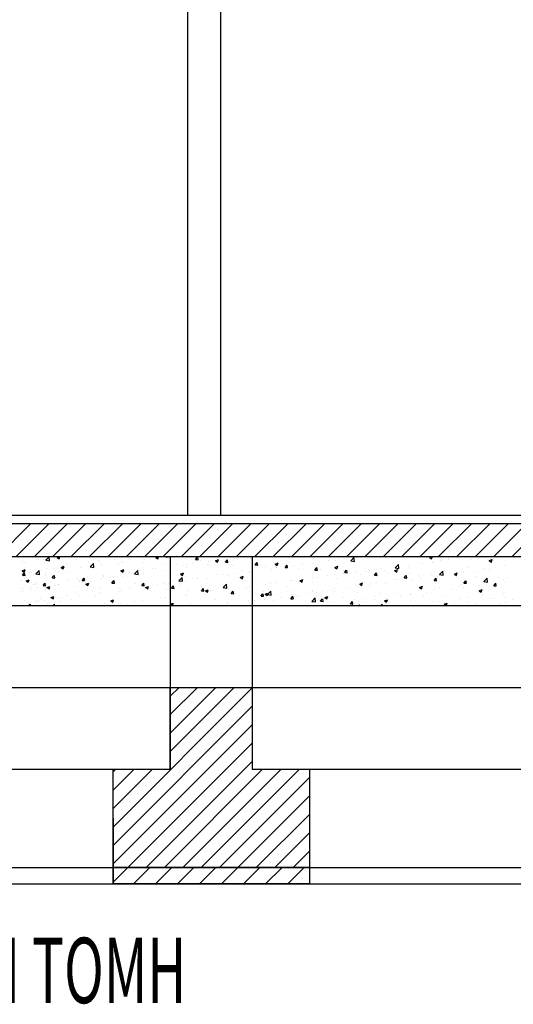
# Model space of a CAD drawing. Extents: x 692103 to 1268021, y 153448 to 367876.
# Drawn here: x 708693 to 712766, y 255870 to 263995 of the extents above; entities that cross this region are included whole.
import ezdxf

# ---------------------------------------------------------------- set-up
doc = ezdxf.new("R2010")
doc.units = 0
doc.layers.get('0').update_dxf_attribs({"linetype": 'CONTINUOUS'})
doc.styles.add('GRECO', font='TIMES.TTF', dxfattribs={"width": 0.6, "height": 200})
pattern_1 = [(45, (981383.5, 62352.49), (-75.77091, 75.77091), [])]

msp = doc.modelspace()

# ---------------------------------------------------------------- hatches: boundary and pattern name
at = {"ltscale": 30}
h = msp.add_hatch(dxfattribs=at)
h.set_pattern_fill('ANSI31', color=256, scale=33.75, style=0)
h.set_pattern_definition(pattern_1)
h.paths.add_polyline_path([(699892.418, 259834.592), (699892.418, 259564.592), (716086.481, 259564.592), (716086.481, 259834.592)])
at = {"ltscale": 20}
h = msp.add_hatch(dxfattribs=at)
h.set_pattern_fill('ANSI31', color=256, scale=33.75, style=0)
h.set_pattern_definition(pattern_1)
h.paths.add_polyline_path([(699413.983, 257809.592), (699886.483, 257809.592), (699886.483, 258484.592), (700561.483, 258484.592), (700561.483, 257809.592), (701033.983, 257809.592), (701033.983, 256999.592), (699413.983, 256999.592)])
h.paths.add_polyline_path([(704690.619, 257809.592), (705163.119, 257809.592), (705163.119, 258484.592), (705838.119, 258484.592), (705838.119, 257809.592), (706310.619, 257809.592), (706310.619, 256999.592), (704690.619, 256999.592)])
h.paths.add_polyline_path([(709463.577, 257809.592), (709936.077, 257809.592), (709936.077, 258484.592), (710611.077, 258484.592), (710611.077, 257809.592), (711083.577, 257809.592), (711083.577, 256999.592), (709463.577, 256999.592)])
h.paths.add_polyline_path([(714938.981, 257809.592), (715411.481, 257809.592), (715411.481, 258484.592), (716086.481, 258484.592), (716086.481, 257809.592), (716558.981, 257809.592), (716558.981, 256999.592), (714938.981, 256999.592)])
h = msp.add_hatch()
h.set_pattern_fill('ANSI31', color=256, scale=40.5, style=0)
h.set_pattern_definition([(45, (981383.5, 62352.49), (-90.925093, 90.925093), [])])
h.paths.add_polyline_path([(711083.577, 256999.592), (709463.577, 256999.592), (709463.577, 256864.592), (711083.577, 256864.592)])
h.paths.add_polyline_path([(716558.981, 256999.592), (714938.981, 256999.592), (714938.981, 256864.592), (716558.981, 256864.592)])

# ---------------------------------------------------------------- linework, layer by layer
for p, q in [((710078.983, 265045.592, -101.25), (710078.983, 259902.092, -101.25)), ((710348.983, 265045.592, -101.25), (710348.983, 259902.092, -101.25)), ((716086.481, 259835.942), (699886.481, 259835.942)), ((716086.481, 259834.592), (699886.481, 259834.592)), ((715748.981, 259902.092), (700156.483, 259902.092)), ((699892.418, 259564.592), (716086.481, 259564.592)), ((708717.515, 259525.7, -101.25), (708717.515, 259525.7, -101.25)), ((708729.435, 259516.982, -101.25), (708729.435, 259516.982, -101.25)), ((708799.215, 259556.636, -101.25), (708799.215, 259556.636, -101.25)), ((708846.936, 259537.374, -101.25), (708846.936, 259537.374, -101.25)), ((708892.84, 259541.704, -101.25), (708892.84, 259541.704, -101.25)), ((708900.563, 259517.967, -101.25), (708900.563, 259517.967, -101.25)), ((708907.533, 259542.691, -101.25), (708907.533, 259542.691, -101.25)), ((708908.636, 259535.503, -101.25), (708935.344, 259563.339, -101.25)), ((708908.725, 259535.384, -101.25), (708939.221, 259530.654, -101.25)), ((708939.145, 259530.646, -101.25), (708935.356, 259563.211, -101.25)), ((708982.262, 259548.902, -101.25), (708982.262, 259548.902, -101.25)), ((709001.912, 259557.946, -101.25), (709019.226, 259564.592, -101.25)), ((709002.077, 259557.79, -101.25), (709019.133, 259546.286, -101.25)), ((709019.19, 259546.274, -101.25), (709025.337, 259564.592, -101.25)), ((709020.137, 259559.326, -101.25), (709020.137, 259559.326, -101.25)), ((709165.31, 259541.168, -101.25), (709165.31, 259541.168, -101.25)), ((709259.937, 259515.546, -101.25), (709259.937, 259515.546, -101.25)), ((709274.592, 259478.746, -101.25), (709301.3, 259506.582, -101.25)), ((709305.101, 259473.889, -101.25), (709301.313, 259506.454, -101.25)), ((709345.779, 259526.848, -101.25), (709345.779, 259526.848, -101.25)), ((709348.357, 259533.434, -101.25), (709348.357, 259533.434, -101.25)), ((709475.646, 259543.945, -101.25), (709475.646, 259543.945, -101.25)), ((709506.755, 259507.379, -101.25), (709506.755, 259507.379, -101.25)), ((709531.404, 259525.7, -101.25), (709531.404, 259525.7, -101.25)), ((709543.324, 259516.982, -101.25), (709543.324, 259516.982, -101.25)), ((709706.729, 259541.704, -101.25), (709706.729, 259541.704, -101.25)), ((709714.451, 259517.967, -101.25), (709714.451, 259517.967, -101.25)), ((709721.421, 259542.691, -101.25), (709721.421, 259542.691, -101.25)), ((709815.801, 259557.946, -101.25), (709833.114, 259564.592, -101.25)), ((709815.965, 259557.79, -101.25), (709833.022, 259546.286, -101.25)), ((709833.079, 259546.274, -101.25), (709839.225, 259564.592, -101.25)), ((709897.499, 259510.233, -101.25), (709897.499, 259510.233, -101.25)), ((709898.849, 259561.14, -101.25), (709901.746, 259564.592, -101.25)), ((709899.007, 259561.079, -101.25), (709919.503, 259559.286, -101.25)), ((709919.954, 259559.331, -101.25), (709918.984, 259564.592, -101.25)), ((709936.077, 259564.592), (709936.077, 257809.592)), ((709988.867, 259500.741, -101.25), (709988.867, 259500.741, -101.25)), ((710080.546, 259502.499, -101.25), (710080.546, 259502.499, -101.25)), ((710120.107, 259505.422, -101.25), (710120.107, 259505.422, -101.25)), ((710144.798, 259539.622, -101.25), (710161.329, 259559.323, -101.25)), ((710144.956, 259539.561, -101.25), (710165.452, 259537.768, -101.25)), ((710165.902, 259537.812, -101.25), (710161.938, 259559.306, -101.25)), ((710188.842, 259535.066, -101.25), (710188.842, 259535.066, -101.25)), ((710244.608, 259500.347, -101.25), (710244.608, 259500.347, -101.25)), ((710249.974, 259522.519, -101.25), (710249.974, 259522.519, -101.25)), ((710308.593, 259530.483, -101.25), (710332.602, 259539.7, -101.25)), ((710308.757, 259530.328, -101.25), (710325.814, 259518.823, -101.25)), ((710325.87, 259518.812, -101.25), (710332.823, 259539.533, -101.25)), ((710390.748, 259518.104, -101.25), (710407.279, 259537.805, -101.25)), ((710390.904, 259518.044, -101.25), (710411.4, 259516.251, -101.25)), ((710411.85, 259516.292, -101.25), (710407.886, 259537.786, -101.25)), ((710420.665, 259524.491, -101.25), (710420.665, 259524.491, -101.25)), ((710466.533, 259551.03, -101.25), (710466.533, 259551.03, -101.25)), ((710552.374, 259562.331, -101.25), (710552.374, 259562.331, -101.25)), ((710593.867, 259546.443, -101.25), (710593.867, 259546.443, -101.25)), ((710611.077, 259564.592), (710611.077, 257809.592)), ((710636.697, 259496.587, -101.25), (710653.228, 259516.287, -101.25)), ((710657.799, 259494.773, -101.25), (710653.834, 259516.267, -101.25)), ((710801.385, 259503.021, -101.25), (710825.395, 259512.237, -101.25)), ((710801.549, 259502.866, -101.25), (710818.605, 259491.361, -101.25)), ((710818.662, 259491.35, -101.25), (710825.615, 259512.071, -101.25)), ((710919.722, 259518.044, -101.25), (710919.722, 259518.044, -101.25)), ((711024.302, 259501.094, -101.25), (711024.302, 259501.094, -101.25)), ((711117.053, 259504.099, -101.25), (711117.053, 259504.099, -101.25)), ((711119.696, 259552.37, -101.25), (711119.696, 259552.37, -101.25)), ((711240.861, 259529.604, -101.25), (711240.861, 259529.604, -101.25)), ((711295.151, 259529.808, -101.25), (711295.151, 259529.808, -101.25)), ((711326.702, 259540.905, -101.25), (711326.702, 259540.905, -101.25)), ((711424.872, 259528.986, -101.25), (711451.58, 259556.821, -101.25)), ((711424.961, 259528.861, -101.25), (711455.458, 259524.132, -101.25)), ((711455.381, 259524.128, -101.25), (711451.592, 259556.693, -101.25)), ((711456.57, 259558.003, -101.25), (711456.57, 259558.003, -101.25)), ((711471.208, 259553.952, -101.25), (711471.208, 259553.952, -101.25)), ((711868.491, 259561.134, -101.25), (711868.491, 259561.134, -101.25)), ((711994.395, 259511.608, -101.25), (711994.395, 259511.608, -101.25)), ((712015.189, 259508.179, -101.25), (712015.189, 259508.179, -101.25)), ((712051.539, 259553.401, -101.25), (712051.539, 259553.401, -101.25)), ((712075.082, 259558.692, -101.25), (712090.453, 259564.592, -101.25)), ((712075.244, 259558.537, -101.25), (712092.301, 259547.032, -101.25)), ((712092.357, 259547.022, -101.25), (712098.253, 259564.592, -101.25)), ((712101.031, 259519.48, -101.25), (712101.031, 259519.48, -101.25)), ((712105.411, 259519.403, -101.25), (712105.411, 259519.403, -101.25)), ((712167.596, 259533.56, -101.25), (712167.596, 259533.56, -101.25)), ((712230.898, 259536.577, -101.25), (712230.898, 259536.577, -101.25)), ((712234.586, 259545.667, -101.25), (712234.586, 259545.667, -101.25)), ((712305.385, 259553.729, -101.25), (712305.385, 259553.729, -101.25)), ((712345.694, 259559.269, -101.25), (712345.694, 259559.269, -101.25)), ((712417.633, 259537.933, -101.25), (712417.633, 259537.933, -101.25)), ((712567.875, 259531.229, -101.25), (712591.884, 259540.446, -101.25)), ((712568.036, 259531.075, -101.25), (712585.092, 259519.57, -101.25)), ((712585.149, 259519.56, -101.25), (712592.102, 259540.281, -101.25)), ((712587.524, 259512.765, -101.25), (712587.524, 259512.765, -101.25)), ((712600.68, 259530.199, -101.25), (712600.68, 259530.199, -101.25)), ((708713.8, 259447.35, -101.25), (708737.809, 259456.566, -101.25)), ((708713.965, 259447.195, -101.25), (708731.021, 259435.69, -101.25)), ((708716.681, 259410.802, -101.25), (708733.212, 259430.503, -101.25)), ((708731.078, 259435.678, -101.25), (708738.031, 259456.399, -101.25)), ((708737.789, 259409.001, -101.25), (708733.824, 259430.495, -101.25)), ((708775.03, 259432.089, -101.25), (708775.03, 259432.089, -101.25)), ((708788.109, 259437.212, -101.25), (708788.109, 259437.212, -101.25)), ((708826.66, 259421.989, -101.25), (708853.368, 259449.824, -101.25)), ((708826.749, 259421.868, -101.25), (708857.246, 259417.139, -101.25)), ((708827.67, 259458.637, -101.25), (708827.67, 259458.637, -101.25)), ((708842.766, 259423.225, -101.25), (708842.766, 259423.225, -101.25)), ((708857.169, 259417.132, -101.25), (708853.381, 259449.697, -101.25)), ((708873.951, 259448.513, -101.25), (708873.951, 259448.513, -101.25)), ((708903.363, 259428.542, -101.25), (708903.363, 259428.542, -101.25)), ((708913.512, 259469.939, -101.25), (708913.512, 259469.939, -101.25)), ((708975.004, 259466.415, -101.25), (708975.004, 259466.415, -101.25)), ((709003.818, 259465.61, -101.25), (709003.818, 259465.61, -101.25)), ((709015.967, 259445.177, -101.25), (709015.967, 259445.177, -101.25)), ((709034.896, 259474.812, -101.25), (709058.905, 259484.029, -101.25)), ((709035.062, 259474.657, -101.25), (709052.118, 259463.152, -101.25)), ((709043.379, 259487.036, -101.25), (709043.379, 259487.036, -101.25)), ((709052.175, 259463.14, -101.25), (709059.128, 259483.861, -101.25)), ((709106.806, 259438.727, -101.25), (709106.806, 259438.727, -101.25)), ((709194.065, 259470.886, -101.25), (709194.065, 259470.886, -101.25)), ((709274.681, 259478.626, -101.25), (709305.178, 259473.896, -101.25)), ((709306.78, 259473.053, -101.25), (709306.78, 259473.053, -101.25)), ((709370.123, 259495.03, -101.25), (709370.123, 259495.03, -101.25)), ((709527.688, 259447.35, -101.25), (709551.698, 259456.566, -101.25)), ((709527.853, 259447.195, -101.25), (709544.91, 259435.69, -101.25)), ((709544.967, 259435.678, -101.25), (709551.919, 259456.399, -101.25)), ((709588.919, 259432.089, -101.25), (709588.919, 259432.089, -101.25)), ((709601.998, 259437.212, -101.25), (709601.998, 259437.212, -101.25)), ((709640.549, 259421.989, -101.25), (709667.257, 259449.824, -101.25)), ((709640.638, 259421.868, -101.25), (709671.134, 259417.139, -101.25)), ((709671.058, 259417.132, -101.25), (709667.27, 259449.697, -101.25)), ((709687.84, 259448.513, -101.25), (709687.84, 259448.513, -101.25)), ((709717.252, 259428.542, -101.25), (709717.252, 259428.542, -101.25)), ((709788.893, 259466.415, -101.25), (709788.893, 259466.415, -101.25)), ((709817.707, 259465.61, -101.25), (709817.707, 259465.61, -101.25)), ((709893.309, 259452.686, -101.25), (709893.309, 259452.686, -101.25)), ((710020.481, 259419.887, -101.25), (710044.49, 259429.104, -101.25)), ((710020.645, 259419.732, -101.25), (710037.701, 259408.228, -101.25)), ((710034.265, 259494.121, -101.25), (710034.265, 259494.121, -101.25)), ((710037.758, 259408.216, -101.25), (710044.711, 259428.937, -101.25)), ((710066.51, 259474.638, -101.25), (710066.51, 259474.638, -101.25)), ((710263.593, 259494.765, -101.25), (710263.593, 259494.765, -101.25)), ((710446.641, 259487.031, -101.25), (710446.641, 259487.031, -101.25)), ((710462.168, 259427.087, -101.25), (710462.168, 259427.087, -101.25)), ((710519.773, 259449.392, -101.25), (710519.773, 259449.392, -101.25)), ((710589.697, 259432.294, -101.25), (710589.697, 259432.294, -101.25)), ((710592.035, 259444.185, -101.25), (710592.035, 259444.185, -101.25)), ((710629.688, 259479.298, -101.25), (710629.688, 259479.298, -101.25)), ((710636.853, 259496.526, -101.25), (710657.349, 259494.733, -101.25)), ((710719.748, 259483.718, -101.25), (710719.748, 259483.718, -101.25)), ((710767.795, 259458.003, -101.25), (710767.795, 259458.003, -101.25)), ((710808.594, 259472.695, -101.25), (710808.594, 259472.695, -101.25)), ((710812.735, 259471.564, -101.25), (710812.735, 259471.564, -101.25)), ((710882.646, 259475.069, -101.25), (710899.177, 259494.77, -101.25)), ((710882.801, 259475.008, -101.25), (710903.297, 259473.215, -101.25)), ((710894.435, 259483.996, -101.25), (710894.435, 259483.996, -101.25)), ((710903.747, 259473.254, -101.25), (710899.782, 259494.748, -101.25)), ((710943.852, 259482.147, -101.25), (710943.852, 259482.147, -101.25)), ((710995.783, 259463.83, -101.25), (710995.783, 259463.83, -101.25)), ((711128.596, 259453.551, -101.25), (711145.127, 259473.252, -101.25)), ((711128.75, 259453.491, -101.25), (711149.246, 259451.697, -101.25)), ((711149.695, 259451.734, -101.25), (711145.73, 259473.228, -101.25)), ((711178.83, 259456.096, -101.25), (711178.83, 259456.096, -101.25)), ((711294.178, 259475.558, -101.25), (711318.187, 259484.775, -101.25)), ((711294.34, 259475.404, -101.25), (711311.397, 259463.899, -101.25)), ((711311.453, 259463.888, -101.25), (711318.406, 259484.609, -101.25)), ((711361.877, 259448.362, -101.25), (711361.877, 259448.362, -101.25)), ((711366.363, 259422.759, -101.25), (711366.363, 259422.759, -101.25)), ((711374.545, 259432.033, -101.25), (711391.076, 259451.734, -101.25)), ((711374.698, 259431.973, -101.25), (711395.194, 259430.18, -101.25)), ((711395.643, 259430.215, -101.25), (711391.678, 259451.709, -101.25)), ((711467.039, 259439.803, -101.25), (711467.039, 259439.803, -101.25)), ((711544.924, 259440.629, -101.25), (711544.924, 259440.629, -101.25)), ((711582.922, 259451.269, -101.25), (711582.922, 259451.269, -101.25)), ((711620.494, 259410.516, -101.25), (711637.025, 259430.216, -101.25)), ((711641.591, 259408.696, -101.25), (711637.627, 259430.189, -101.25)), ((711640.24, 259461.755, -101.25), (711640.24, 259461.755, -101.25)), ((711668.763, 259462.571, -101.25), (711668.763, 259462.571, -101.25)), ((711705.462, 259450.751, -101.25), (711705.462, 259450.751, -101.25)), ((711727.972, 259432.895, -101.25), (711727.972, 259432.895, -101.25)), ((711786.97, 259448.096, -101.25), (711810.979, 259457.312, -101.25)), ((711787.132, 259447.941, -101.25), (711804.188, 259436.436, -101.25)), ((711790.828, 259472.229, -101.25), (711817.536, 259500.064, -101.25)), ((711790.918, 259472.104, -101.25), (711821.414, 259467.374, -101.25)), ((711798.63, 259479.668, -101.25), (711798.63, 259479.668, -101.25)), ((711804.245, 259436.426, -101.25), (711811.198, 259457.147, -101.25)), ((711821.338, 259467.371, -101.25), (711817.549, 259499.936, -101.25)), ((711818.338, 259487.464, -101.25), (711818.338, 259487.464, -101.25)), ((711905.437, 259485.077, -101.25), (711905.437, 259485.077, -101.25)), ((711911.019, 259425.161, -101.25), (711911.019, 259425.161, -101.25)), ((712156.785, 259415.471, -101.25), (712183.493, 259443.307, -101.25)), ((712163.426, 259419.411, -101.25), (712163.426, 259419.411, -101.25)), ((712187.294, 259410.614, -101.25), (712183.506, 259443.179, -101.25)), ((712187.575, 259444.113, -101.25), (712187.575, 259444.113, -101.25)), ((712279.762, 259420.633, -101.25), (712303.772, 259429.85, -101.25)), ((712279.923, 259420.479, -101.25), (712296.98, 259408.974, -101.25)), ((712297.037, 259408.964, -101.25), (712303.989, 259429.685, -101.25)), ((712341.524, 259445.12, -101.25), (712341.524, 259445.12, -101.25)), ((712357.25, 259429.844, -101.25), (712357.25, 259429.844, -101.25)), ((712387.549, 259478.439, -101.25), (712387.549, 259478.439, -101.25)), ((712443.091, 259441.145, -101.25), (712443.091, 259441.145, -101.25)), ((712517.582, 259469.264, -101.25), (712517.582, 259469.264, -101.25)), ((712572.959, 259458.242, -101.25), (712572.959, 259458.242, -101.25)), ((712690.783, 259491.216, -101.25), (712690.783, 259491.216, -101.25)), ((708706.857, 259370.076, -101.25), (708706.857, 259370.076, -101.25)), ((708716.843, 259410.741, -101.25), (708737.338, 259408.948, -101.25)), ((708725.265, 259402.833, -101.25), (708725.265, 259402.833, -101.25)), ((708732.441, 259381.415, -101.25), (708732.441, 259381.415, -101.25)), ((708746.784, 259364.217, -101.25), (708770.793, 259373.433, -101.25)), ((708746.949, 259364.061, -101.25), (708764.006, 259352.556, -101.25)), ((708764.063, 259352.544, -101.25), (708771.016, 259373.265, -101.25)), ((708833.789, 259342.746, -101.25), (708833.789, 259342.746, -101.25)), ((708886.59, 259324.731, -101.25), (708903.121, 259344.432, -101.25)), ((708907.693, 259322.924, -101.25), (708903.728, 259344.418, -101.25)), ((708906.831, 259404.401, -101.25), (708906.831, 259404.401, -101.25)), ((708915.489, 259373.681, -101.25), (708915.489, 259373.681, -101.25)), ((708953.172, 259351.792, -101.25), (708953.172, 259351.792, -101.25)), ((708962.631, 259389.284, -101.25), (708979.161, 259408.985, -101.25)), ((708962.791, 259389.224, -101.25), (708983.287, 259387.43, -101.25)), ((708983.737, 259387.482, -101.25), (708979.772, 259408.976, -101.25)), ((709098.536, 259365.947, -101.25), (709098.536, 259365.947, -101.25)), ((709169.731, 259380.303, -101.25), (709169.731, 259380.303, -101.25)), ((709188.97, 259363.438, -101.25), (709188.97, 259363.438, -101.25)), ((709189.896, 259356.737, -101.25), (709189.896, 259356.737, -101.25)), ((709208.58, 259367.767, -101.25), (709225.111, 259387.467, -101.25)), ((709208.74, 259367.706, -101.25), (709229.235, 259365.913, -101.25)), ((709229.685, 259365.962, -101.25), (709225.721, 259387.456, -101.25)), ((709239.576, 259336.754, -101.25), (709263.585, 259345.97, -101.25)), ((709255.572, 259391.604, -101.25), (709255.572, 259391.604, -101.25)), ((709256.854, 259325.082, -101.25), (709263.807, 259345.803, -101.25)), ((709281.583, 259358.213, -101.25), (709281.583, 259358.213, -101.25)), ((709365.953, 259380.881, -101.25), (709365.953, 259380.881, -101.25)), ((709385.439, 259408.701, -101.25), (709385.439, 259408.701, -101.25)), ((709388.944, 259397.763, -101.25), (709388.944, 259397.763, -101.25)), ((709454.529, 259346.249, -101.25), (709471.06, 259365.95, -101.25)), ((709454.688, 259346.188, -101.25), (709475.184, 259344.395, -101.25)), ((709464.63, 259350.48, -101.25), (709464.63, 259350.48, -101.25)), ((709475.633, 259344.443, -101.25), (709471.669, 259365.937, -101.25)), ((709539.154, 259402.833, -101.25), (709539.154, 259402.833, -101.25)), ((709647.678, 259342.746, -101.25), (709647.678, 259342.746, -101.25)), ((709700.478, 259324.731, -101.25), (709717.009, 259344.432, -101.25)), ((709721.582, 259322.924, -101.25), (709717.617, 259344.418, -101.25)), ((709889.14, 259338.537, -101.25), (709889.14, 259338.537, -101.25)), ((709919.85, 259346.415, -101.25), (709919.85, 259346.415, -101.25)), ((709944.059, 259358.877, -101.25), (709944.059, 259358.877, -101.25)), ((710006.506, 259365.232, -101.25), (710033.214, 259393.067, -101.25)), ((710006.595, 259365.111, -101.25), (710037.091, 259360.381, -101.25)), ((710029.9, 259370.178, -101.25), (710029.9, 259370.178, -101.25)), ((710037.015, 259360.375, -101.25), (710033.226, 259392.94, -101.25)), ((710062.341, 259360.489, -101.25), (710062.341, 259360.489, -101.25)), ((710119.824, 259380.741, -101.25), (710119.824, 259380.741, -101.25)), ((710159.768, 259387.276, -101.25), (710159.768, 259387.276, -101.25)), ((710240.438, 259386.198, -101.25), (710240.438, 259386.198, -101.25)), ((710319.799, 259415.067, -101.25), (710319.799, 259415.067, -101.25)), ((710376.326, 259415.786, -101.25), (710376.326, 259415.786, -101.25)), ((710416.496, 259410.342, -101.25), (710416.496, 259410.342, -101.25)), ((710513.273, 259392.425, -101.25), (710537.282, 259401.641, -101.25)), ((710513.436, 259392.27, -101.25), (710530.493, 259380.765, -101.25)), ((710530.55, 259380.754, -101.25), (710537.502, 259401.475, -101.25)), ((710763.625, 259343.854, -101.25), (710763.625, 259343.854, -101.25)), ((710804.229, 259348.753, -101.25), (710804.229, 259348.753, -101.25)), ((710934.096, 259365.85, -101.25), (710934.096, 259365.85, -101.25)), ((710939.682, 259367.998, -101.25), (710939.682, 259367.998, -101.25)), ((711006.065, 259364.962, -101.25), (711030.075, 259374.179, -101.25)), ((711006.228, 259364.808, -101.25), (711023.285, 259353.303, -101.25)), ((711023.341, 259353.292, -101.25), (711030.294, 259374.013, -101.25)), ((711105.539, 259347.774, -101.25), (711105.539, 259347.774, -101.25)), ((711112.884, 259389.95, -101.25), (711112.884, 259389.95, -101.25)), ((711150.654, 259394.36, -101.25), (711150.654, 259394.36, -101.25)), ((711236.496, 259405.662, -101.25), (711236.496, 259405.662, -101.25)), ((711290.981, 259415.659, -101.25), (711290.981, 259415.659, -101.25)), ((711305.513, 259382.1, -101.25), (711305.513, 259382.1, -101.25)), ((711498.858, 259337.5, -101.25), (711522.867, 259346.716, -101.25)), ((711505.488, 259416.425, -101.25), (711505.488, 259416.425, -101.25)), ((711516.133, 259325.83, -101.25), (711523.086, 259346.551, -101.25)), ((711587.652, 259341.136, -101.25), (711587.652, 259341.136, -101.25)), ((711620.647, 259410.455, -101.25), (711641.143, 259408.662, -101.25)), ((711636.07, 259347.605, -101.25), (711636.07, 259347.605, -101.25)), ((711708.424, 259344.424, -101.25), (711708.424, 259344.424, -101.25)), ((711787.626, 259375.462, -101.25), (711787.626, 259375.462, -101.25)), ((711814.168, 259373.315, -101.25), (711814.168, 259373.315, -101.25)), ((711866.444, 259388.998, -101.25), (711882.974, 259408.699, -101.25)), ((711866.595, 259388.938, -101.25), (711887.091, 259387.144, -101.25)), ((711887.539, 259387.176, -101.25), (711883.575, 259408.67, -101.25)), ((711924.982, 259372.935, -101.25), (711924.982, 259372.935, -101.25)), ((711987.601, 259409.788, -101.25), (711987.601, 259409.788, -101.25)), ((711990.225, 259397.459, -101.25), (711990.225, 259397.459, -101.25)), ((712010.824, 259384.236, -101.25), (712010.824, 259384.236, -101.25)), ((712094.066, 259417.427, -101.25), (712094.066, 259417.427, -101.25)), ((712112.393, 259367.48, -101.25), (712128.924, 259387.181, -101.25)), ((712112.544, 259367.42, -101.25), (712133.04, 259365.627, -101.25)), ((712133.488, 259365.657, -101.25), (712129.523, 259387.151, -101.25)), ((712140.691, 259401.333, -101.25), (712140.691, 259401.333, -101.25)), ((712156.875, 259415.346, -101.25), (712187.371, 259410.616, -101.25)), ((712277.114, 259409.693, -101.25), (712277.114, 259409.693, -101.25)), ((712358.342, 259345.962, -101.25), (712374.873, 259365.663, -101.25)), ((712358.492, 259345.902, -101.25), (712378.988, 259344.109, -101.25)), ((712379.436, 259344.137, -101.25), (712375.471, 259365.631, -101.25)), ((712460.161, 259401.96, -101.25), (712460.161, 259401.96, -101.25)), ((712513.412, 259355.114, -101.25), (712513.412, 259355.114, -101.25)), ((712518.506, 259358.439, -101.25), (712518.506, 259358.439, -101.25)), ((712522.742, 259358.714, -101.25), (712549.45, 259386.55, -101.25)), ((712522.832, 259358.588, -101.25), (712553.328, 259353.858, -101.25)), ((712553.251, 259353.857, -101.25), (712549.463, 259386.422, -101.25)), ((712604.291, 259324.445, -101.25), (712620.822, 259344.145, -101.25)), ((712625.384, 259322.618, -101.25), (712621.419, 259344.112, -101.25)), ((712643.208, 259394.226, -101.25), (712643.208, 259394.226, -101.25)), ((712686.613, 259377.066, -101.25), (712686.613, 259377.066, -101.25)), ((712699.311, 259351.509, -101.25), (712699.311, 259351.509, -101.25)), ((712718.481, 259392.765, -101.25), (712718.481, 259392.765, -101.25)), ((708697.903, 259301.968, -101.25), (708697.903, 259301.968, -101.25)), ((708706.012, 259277.764, -101.25), (708706.012, 259277.764, -101.25)), ((708721.096, 259288.684, -101.25), (708721.096, 259288.684, -101.25)), ((708723.041, 259304.42, -101.25), (708723.041, 259304.42, -101.25)), ((708737.463, 259323.394, -101.25), (708737.463, 259323.394, -101.25)), ((708783.744, 259313.269, -101.25), (708783.744, 259313.269, -101.25)), ((708789.021, 259294.786, -101.25), (708789.021, 259294.786, -101.25)), ((708804.741, 259335.355, -101.25), (708804.741, 259335.355, -101.25)), ((708823.305, 259334.695, -101.25), (708823.305, 259334.695, -101.25)), ((708838.597, 259309.076, -101.25), (708838.597, 259309.076, -101.25)), ((708886.748, 259324.67, -101.25), (708907.244, 259322.877, -101.25)), ((708899.193, 259314.393, -101.25), (708899.193, 259314.393, -101.25)), ((708905.987, 259312.089, -101.25), (708905.987, 259312.089, -101.25)), ((708906.089, 259296.686, -101.25), (708906.089, 259296.686, -101.25)), ((708913.612, 259330.366, -101.25), (708913.612, 259330.366, -101.25)), ((708918.48, 259309.291, -101.25), (708942.489, 259318.508, -101.25)), ((708918.644, 259309.137, -101.25), (708935.701, 259297.632, -101.25)), ((708935.757, 259297.62, -101.25), (708942.71, 259318.341, -101.25)), ((708987.788, 259327.621, -101.25), (708987.788, 259327.621, -101.25)), ((708988.996, 259329.112, -101.25), (708988.996, 259329.112, -101.25)), ((709011.798, 259331.028, -101.25), (709011.798, 259331.028, -101.25)), ((709016.836, 259335.012, -101.25), (709016.836, 259335.012, -101.25)), ((709165.366, 259256.36, -101.25), (709165.366, 259256.36, -101.25)), ((709170.836, 259319.887, -101.25), (709170.836, 259319.887, -101.25)), ((709239.741, 259336.599, -101.25), (709256.798, 259325.094, -101.25)), ((709295.233, 259273.457, -101.25), (709295.233, 259273.457, -101.25)), ((709353.883, 259312.153, -101.25), (709353.883, 259312.153, -101.25)), ((709361.783, 259266.732, -101.25), (709361.783, 259266.732, -101.25)), ((709511.792, 259301.968, -101.25), (709511.792, 259301.968, -101.25)), ((709519.901, 259277.764, -101.25), (709519.901, 259277.764, -101.25)), ((709534.984, 259288.684, -101.25), (709534.984, 259288.684, -101.25)), ((709536.93, 259304.42, -101.25), (709536.93, 259304.42, -101.25)), ((709597.633, 259313.269, -101.25), (709597.633, 259313.269, -101.25)), ((709700.637, 259324.67, -101.25), (709721.132, 259322.877, -101.25)), ((709713.082, 259314.393, -101.25), (709713.082, 259314.393, -101.25)), ((709719.876, 259312.089, -101.25), (709719.876, 259312.089, -101.25)), ((709719.977, 259296.686, -101.25), (709719.977, 259296.686, -101.25)), ((709727.5, 259330.366, -101.25), (709727.5, 259330.366, -101.25)), ((709732.368, 259309.291, -101.25), (709756.378, 259318.508, -101.25)), ((709732.533, 259309.137, -101.25), (709749.589, 259297.632, -101.25)), ((709749.646, 259297.62, -101.25), (709756.599, 259318.341, -101.25)), ((709830.725, 259335.012, -101.25), (709830.725, 259335.012, -101.25)), ((709903.025, 259288.952, -101.25), (709903.025, 259288.952, -101.25)), ((709946.428, 259303.213, -101.25), (709962.959, 259322.914, -101.25)), ((709946.585, 259303.153, -101.25), (709967.081, 259301.36, -101.25)), ((709967.53, 259301.404, -101.25), (709963.565, 259322.898, -101.25)), ((710013.772, 259327.278, -101.25), (710013.772, 259327.278, -101.25)), ((710086.072, 259281.218, -101.25), (710086.072, 259281.218, -101.25)), ((710192.377, 259281.695, -101.25), (710208.908, 259301.396, -101.25)), ((710192.534, 259281.635, -101.25), (710213.029, 259279.842, -101.25)), ((710196.82, 259319.544, -101.25), (710196.82, 259319.544, -101.25)), ((710213.478, 259279.885, -101.25), (710209.513, 259301.379, -101.25)), ((710225.161, 259281.829, -101.25), (710249.17, 259291.045, -101.25)), ((710225.324, 259281.674, -101.25), (710242.381, 259270.17, -101.25)), ((710236.269, 259272.049, -101.25), (710236.269, 259272.049, -101.25)), ((710242.437, 259270.158, -101.25), (710249.39, 259290.879, -101.25)), ((710269.119, 259273.484, -101.25), (710269.119, 259273.484, -101.25)), ((710286.12, 259280.542, -101.25), (710286.12, 259280.542, -101.25)), ((710371.961, 259291.843, -101.25), (710371.961, 259291.843, -101.25)), ((710372.463, 259308.475, -101.25), (710399.171, 259336.31, -101.25)), ((710372.552, 259308.353, -101.25), (710403.048, 259303.623, -101.25)), ((710379.867, 259311.811, -101.25), (710379.867, 259311.811, -101.25)), ((710402.972, 259303.618, -101.25), (710399.183, 259336.183, -101.25)), ((710412.326, 259296.193, -101.25), (710412.326, 259296.193, -101.25)), ((710438.326, 259260.178, -101.25), (710454.857, 259279.878, -101.25)), ((710438.482, 259260.117, -101.25), (710458.978, 259258.324, -101.25)), ((710452.167, 259265.751, -101.25), (710452.167, 259265.751, -101.25)), ((710459.426, 259258.366, -101.25), (710455.462, 259279.859, -101.25)), ((710501.828, 259308.941, -101.25), (710501.828, 259308.941, -101.25)), ((710562.914, 259304.077, -101.25), (710562.914, 259304.077, -101.25)), ((710585.527, 259318.144, -101.25), (710585.527, 259318.144, -101.25)), ((710635.214, 259258.017, -101.25), (710635.214, 259258.017, -101.25)), ((710684.276, 259238.66, -101.25), (710700.807, 259258.361, -101.25)), ((710705.374, 259236.846, -101.25), (710701.41, 259258.34, -101.25)), ((710705.59, 259279.122, -101.25), (710705.59, 259279.122, -101.25)), ((710717.953, 259254.366, -101.25), (710741.962, 259263.583, -101.25)), ((710718.387, 259337.451, -101.25), (710718.387, 259337.451, -101.25)), ((710735.229, 259242.696, -101.25), (710742.182, 259263.417, -101.25)), ((710738.419, 259251.718, -101.25), (710765.127, 259279.553, -101.25)), ((710745.962, 259296.343, -101.25), (710745.962, 259296.343, -101.25)), ((710768.928, 259246.861, -101.25), (710765.14, 259279.426, -101.25)), ((710905.565, 259313.448, -101.25), (710905.565, 259313.448, -101.25)), ((710929.009, 259288.609, -101.25), (710929.009, 259288.609, -101.25)), ((711060.448, 259259.117, -101.25), (711060.448, 259259.117, -101.25)), ((711108.714, 259275.8, -101.25), (711108.714, 259275.8, -101.25)), ((711112.056, 259280.875, -101.25), (711112.056, 259280.875, -101.25)), ((711146.289, 259270.418, -101.25), (711146.289, 259270.418, -101.25)), ((711187.703, 259272.484, -101.25), (711187.703, 259272.484, -101.25)), ((711276.157, 259287.515, -101.25), (711276.157, 259287.515, -101.25)), ((711286.812, 259301.51, -101.25), (711286.812, 259301.51, -101.25)), ((711295.103, 259273.142, -101.25), (711295.103, 259273.142, -101.25)), ((711387.677, 259306.81, -101.25), (711387.677, 259306.81, -101.25)), ((711462.869, 259325.653, -101.25), (711462.869, 259325.653, -101.25)), ((711478.151, 259265.408, -101.25), (711478.151, 259265.408, -101.25)), ((711492.715, 259316.026, -101.25), (711492.715, 259316.026, -101.25)), ((711499.02, 259337.346, -101.25), (711516.076, 259325.841, -101.25)), ((711578.557, 259327.327, -101.25), (711578.557, 259327.327, -101.25)), ((711661.198, 259257.674, -101.25), (711661.198, 259257.674, -101.25)), ((711809.998, 259259.166, -101.25), (711809.998, 259259.166, -101.25)), ((711986.056, 259283.309, -101.25), (711986.056, 259283.309, -101.25)), ((711991.65, 259310.037, -101.25), (712015.659, 259319.254, -101.25)), ((711991.811, 259309.883, -101.25), (712008.868, 259298.378, -101.25)), ((712008.924, 259298.368, -101.25), (712015.877, 259319.089, -101.25)), ((712050.485, 259266.09, -101.25), (712050.485, 259266.09, -101.25)), ((712118.557, 259289.788, -101.25), (712118.557, 259289.788, -101.25)), ((712159.257, 259305.261, -101.25), (712159.257, 259305.261, -101.25)), ((712267.043, 259294.6, -101.25), (712267.043, 259294.6, -101.25)), ((712318.532, 259324.113, -101.25), (712318.532, 259324.113, -101.25)), ((712337.355, 259330.971, -101.25), (712337.355, 259330.971, -101.25)), ((712352.885, 259305.901, -101.25), (712352.885, 259305.901, -101.25)), ((712482.752, 259322.999, -101.25), (712482.752, 259322.999, -101.25)), ((712484.442, 259282.575, -101.25), (712508.452, 259291.791, -101.25)), ((712484.603, 259282.421, -101.25), (712501.659, 259270.916, -101.25)), ((712501.716, 259270.906, -101.25), (712508.669, 259291.627, -101.25)), ((712604.441, 259324.384, -101.25), (712624.937, 259322.591, -101.25)), ((712682.443, 259262.917, -101.25), (712682.443, 259262.917, -101.25)), ((708693.538, 259178.025, -101.25), (708693.538, 259178.025, -101.25)), ((708733.098, 259199.451, -101.25), (708733.098, 259199.451, -101.25)), ((708823.405, 259195.123, -101.25), (708823.405, 259195.123, -101.25)), ((708834.427, 259194.926, -101.25), (708834.427, 259194.926, -101.25)), ((708847.269, 259199.381, -101.25), (708847.269, 259199.381, -101.25)), ((708862.966, 259216.548, -101.25), (708862.966, 259216.548, -101.25)), ((708895.024, 259200.244, -101.25), (708895.024, 259200.244, -101.25)), ((708951.464, 259226.158, -101.25), (708975.473, 259235.374, -101.25)), ((708951.629, 259226.003, -101.25), (708968.686, 259214.498, -101.25)), ((708968.742, 259214.486, -101.25), (708975.695, 259235.207, -101.25)), ((709007.628, 259216.878, -101.25), (709007.628, 259216.878, -101.25)), ((709030.316, 259191.648, -101.25), (709030.316, 259191.648, -101.25)), ((709039.964, 259223.633, -101.25), (709039.964, 259223.633, -101.25)), ((709079.524, 259245.059, -101.25), (709079.524, 259245.059, -101.25)), ((709119.952, 259209.112, -101.25), (709119.952, 259209.112, -101.25)), ((709185.726, 259242.588, -101.25), (709185.726, 259242.588, -101.25)), ((709213.363, 259183.914, -101.25), (709213.363, 259183.914, -101.25)), ((709319.927, 259243.438, -101.25), (709319.927, 259243.438, -101.25)), ((709396.411, 259176.18, -101.25), (709396.411, 259176.18, -101.25)), ((709444.256, 259198.696, -101.25), (709468.265, 259207.912, -101.25)), ((709444.42, 259198.541, -101.25), (709461.477, 259187.036, -101.25)), ((709461.534, 259187.024, -101.25), (709468.486, 259207.745, -101.25)), ((709507.427, 259178.025, -101.25), (709507.427, 259178.025, -101.25)), ((709637.294, 259195.123, -101.25), (709637.294, 259195.123, -101.25)), ((709708.913, 259200.244, -101.25), (709708.913, 259200.244, -101.25)), ((709853.852, 259223.633, -101.25), (709853.852, 259223.633, -101.25)), ((709884.97, 259224.387, -101.25), (709884.97, 259224.387, -101.25)), ((709937.048, 259171.233, -101.25), (709961.058, 259180.449, -101.25)), ((709939.694, 259234.934, -101.25), (709939.694, 259234.934, -101.25)), ((709954.335, 259159.592, -101.25), (709961.278, 259180.283, -101.25)), ((710058.171, 259246.339, -101.25), (710058.171, 259246.339, -101.25)), ((710069.561, 259252.032, -101.25), (710069.561, 259252.032, -101.25)), ((710105.667, 259176.145, -101.25), (710105.667, 259176.145, -101.25)), ((710305.641, 259210.471, -101.25), (710305.641, 259210.471, -101.25)), ((710408.157, 259182.043, -101.25), (710408.157, 259182.043, -101.25)), ((710505.616, 259244.797, -101.25), (710505.616, 259244.797, -101.25)), ((710581.358, 259203.995, -101.25), (710581.358, 259203.995, -101.25)), ((710628.18, 259202.208, -101.25), (710628.18, 259202.208, -101.25)), ((710684.431, 259238.6, -101.25), (710704.926, 259236.806, -101.25)), ((710714.022, 259213.509, -101.25), (710714.022, 259213.509, -101.25)), ((710718.116, 259254.212, -101.25), (710735.172, 259242.707, -101.25)), ((710738.508, 259251.595, -101.25), (710769.005, 259246.865, -101.25)), ((710759.455, 259229.705, -101.25), (710759.455, 259229.705, -101.25)), ((710787.754, 259203.833, -101.25), (710787.754, 259203.833, -101.25)), ((710818.261, 259250.283, -101.25), (710818.261, 259250.283, -101.25)), ((710843.889, 259230.606, -101.25), (710843.889, 259230.606, -101.25)), ((710930.225, 259217.142, -101.25), (710946.756, 259236.843, -101.25)), ((710930.379, 259217.082, -101.25), (710950.875, 259215.289, -101.25)), ((710935.513, 259253.848, -101.25), (710935.513, 259253.848, -101.25)), ((710951.323, 259215.327, -101.25), (710947.358, 259236.821, -101.25)), ((710987.729, 259238.159, -101.25), (710987.729, 259238.159, -101.25)), ((711001.309, 259242.549, -101.25), (711001.309, 259242.549, -101.25)), ((711104.376, 259194.96, -101.25), (711131.084, 259222.796, -101.25)), ((711104.465, 259194.837, -101.25), (711134.961, 259190.108, -101.25)), ((711134.885, 259190.104, -101.25), (711131.097, 259222.669, -101.25)), ((711176.174, 259195.624, -101.25), (711192.705, 259215.325, -101.25)), ((711176.328, 259195.564, -101.25), (711196.823, 259193.771, -101.25)), ((711184.356, 259234.815, -101.25), (711184.356, 259234.815, -101.25)), ((711197.271, 259193.807, -101.25), (711193.306, 259215.301, -101.25)), ((711210.745, 259226.904, -101.25), (711234.755, 259236.12, -101.25)), ((711210.907, 259226.75, -101.25), (711227.964, 259215.245, -101.25)), ((711228.021, 259215.234, -101.25), (711234.973, 259235.955, -101.25)), ((711282.642, 259187.36, -101.25), (711282.642, 259187.36, -101.25)), ((711367.403, 259227.082, -101.25), (711367.403, 259227.082, -101.25)), ((711402.509, 259180.782, -101.25), (711402.509, 259180.782, -101.25)), ((711422.124, 259174.107, -101.25), (711438.654, 259193.807, -101.25)), ((711443.219, 259172.288, -101.25), (711439.254, 259193.782, -101.25)), ((711458.7, 259211.504, -101.25), (711458.7, 259211.504, -101.25)), ((711488.35, 259192.083, -101.25), (711488.35, 259192.083, -101.25)), ((711518.634, 259186.81, -101.25), (711518.634, 259186.81, -101.25)), ((711550.451, 259219.348, -101.25), (711550.451, 259219.348, -101.25)), ((711618.217, 259209.181, -101.25), (711618.217, 259209.181, -101.25)), ((711631.901, 259233.456, -101.25), (711631.901, 259233.456, -101.25)), ((711703.538, 259199.441, -101.25), (711727.547, 259208.658, -101.25)), ((711703.699, 259199.288, -101.25), (711720.756, 259187.783, -101.25)), ((711718.609, 259221.136, -101.25), (711718.609, 259221.136, -101.25)), ((711720.812, 259187.772, -101.25), (711727.765, 259208.493, -101.25)), ((711733.498, 259211.614, -101.25), (711733.498, 259211.614, -101.25)), ((711834.776, 259237.691, -101.25), (711834.776, 259237.691, -101.25)), ((711844.245, 259249.94, -101.25), (711844.245, 259249.94, -101.25)), ((711916.545, 259203.88, -101.25), (711916.545, 259203.88, -101.25)), ((711918.583, 259255.462, -101.25), (711918.583, 259255.462, -101.25)), ((711920.617, 259248.992, -101.25), (711920.617, 259248.992, -101.25)), ((712027.293, 259242.206, -101.25), (712027.293, 259242.206, -101.25)), ((712099.592, 259196.146, -101.25), (712099.592, 259196.146, -101.25)), ((712155.087, 259191.112, -101.25), (712155.087, 259191.112, -101.25)), ((712196.33, 259171.979, -101.25), (712220.339, 259181.195, -101.25)), ((712210.34, 259234.473, -101.25), (712210.34, 259234.473, -101.25)), ((712213.604, 259160.31, -101.25), (712220.556, 259181.031, -101.25)), ((712282.64, 259188.413, -101.25), (712282.64, 259188.413, -101.25)), ((712333.185, 259216.821, -101.25), (712333.185, 259216.821, -101.25)), ((712392.545, 259187.755, -101.25), (712392.545, 259187.755, -101.25)), ((712393.387, 259226.739, -101.25), (712393.387, 259226.739, -101.25)), ((712465.687, 259180.679, -101.25), (712465.687, 259180.679, -101.25)), ((712509.242, 259240.965, -101.25), (712509.242, 259240.965, -101.25)), ((712576.435, 259219.005, -101.25), (712576.435, 259219.005, -101.25)), ((712609.104, 259216.265, -101.25), (712609.104, 259216.265, -101.25)), ((712694.946, 259227.567, -101.25), (712694.946, 259227.567, -101.25)), ((712704.323, 259188.169, -101.25), (712704.323, 259188.169, -101.25)), ((712759.482, 259211.271, -101.25), (712759.482, 259211.271, -101.25)), ((700561.483, 259159.592), (715411.481, 259159.592)), ((708716.926, 259174.534, -101.25), (708716.926, 259174.534, -101.25)), ((708765.569, 259168.446, -101.25), (708765.569, 259168.446, -101.25)), ((708769.896, 259159.592, -101.25), (708780.791, 259172.576, -101.25)), ((708783.794, 259159.592, -101.25), (708781.4, 259172.568, -101.25)), ((708919.978, 259174.786, -101.25), (708919.978, 259174.786, -101.25)), ((708948.617, 259160.712, -101.25), (708948.617, 259160.712, -101.25)), ((708968.366, 259159.592, -101.25), (708980.805, 259172.556, -101.25)), ((708982.311, 259159.592, -101.25), (708980.817, 259172.43, -101.25)), ((709421.585, 259166.724, -101.25), (709421.585, 259166.724, -101.25)), ((709530.815, 259174.534, -101.25), (709530.815, 259174.534, -101.25)), ((709579.458, 259168.446, -101.25), (709579.458, 259168.446, -101.25)), ((709762.505, 259160.712, -101.25), (709762.505, 259160.712, -101.25)), ((709937.212, 259171.079, -101.25), (709954.242, 259159.592, -101.25)), ((710411.622, 259173.697, -101.25), (710411.622, 259173.697, -101.25)), ((710587.78, 259169.507, -101.25), (710587.78, 259169.507, -101.25)), ((711104.544, 259161.651, -101.25), (711104.544, 259161.651, -101.25)), ((711422.276, 259174.046, -101.25), (711442.772, 259172.253, -101.25)), ((711490.855, 259159.592, -101.25), (711497.041, 259166.039, -101.25)), ((711497.789, 259159.592, -101.25), (711497.054, 259165.912, -101.25)), ((711673.949, 259159.592, -101.25), (711684.604, 259172.29, -101.25)), ((711687.54, 259159.592, -101.25), (711685.202, 259172.263, -101.25)), ((711981.886, 259169.16, -101.25), (711981.886, 259169.16, -101.25)), ((712196.491, 259171.825, -101.25), (712213.547, 259160.32, -101.25)), ((712262.678, 259170.658, -101.25), (712262.678, 259170.658, -101.25)), ((712648.734, 259172.945, -101.25), (712648.734, 259172.945, -101.25)), ((705163.119, 258484.592), (716086.481, 258484.592)), ((706310.619, 257809.592), (709463.577, 257809.592)), ((710611.077, 257809.592), (711083.577, 257809.592)), ((711083.577, 257809.592), (714938.981, 257809.592)), ((709463.577, 257404.592), (709463.577, 256864.592)), ((711083.577, 257404.592), (711083.577, 256864.592)), ((701033.983, 256999.592), (714938.981, 256999.592)), ((701033.983, 256864.592), (716558.981, 256864.592))]:
    msp.add_line(p, q)
for points in [[(709463.577, 257809.592), (709936.077, 257809.592), (709936.077, 258484.592), (710611.077, 258484.592), (710611.077, 257809.592), (711083.577, 257809.592), (711083.577, 256999.592), (709463.577, 256999.592), (709463.577, 257809.592)], [(709463.577, 256999.592), (711083.577, 256999.592), (711083.577, 256864.592), (709463.577, 256864.592), (709463.577, 256999.592)]]:
    msp.add_lwpolyline(points)

# ---------------------------------------------------------------- texts
at = {"style": 'GRECO', "width": 0.6}
msp.add_text('ΣΧΗΜΑΤΙΚΗ ΤΟΜΗ', height=540, dxfattribs=at).set_placement((706225.975, 255879.583))

doc.saveas('drawing.dxf')
